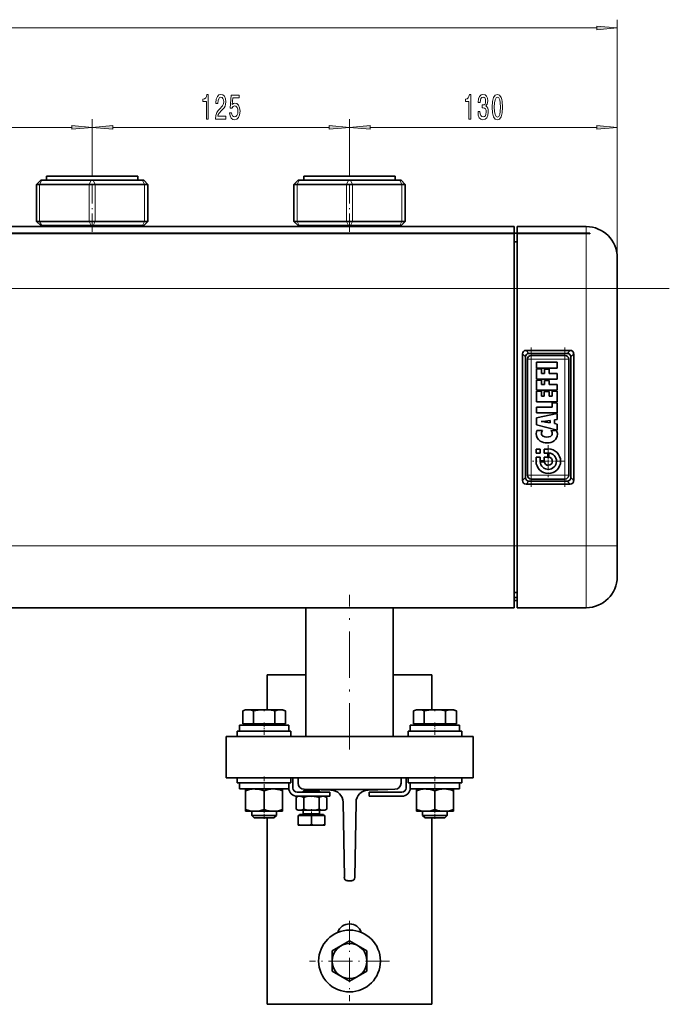
# Model space of a CAD drawing. Extents: x 0 to 420, y 0 to 297.
# Drawn here: x 196 to 276, y 102 to 221 of the extents above; entities that cross this region are included whole.
import ezdxf

# ---------------------------------------------------------------- set-up
doc = ezdxf.new("R2010")
doc.units = 0
doc.linetypes.add('DASHDOT', pattern=[18.5, 12, -3, 0.5, -3])

msp = doc.modelspace()

# ---------------------------------------------------------------- linework, layer by layer
at = {"color": 7, "lineweight": 13}
for p, q in [((47.64, 219.99), (266.41, 219.99)), ((268.9, 188.38), (268.9, 220.99)), ((205.15, 202.61), (205.15, 208.91)), ((205.15, 202.61), (205.15, 208.91)), ((236.4, 202.61), (236.4, 208.91)), ((236.4, 202.61), (236.4, 208.91)), ((268.9, 188.38), (268.9, 208.91)), ((175.14, 207.91), (202.66, 207.91)), ((207.64, 207.91), (233.91, 207.91)), ((238.89, 207.91), (266.41, 207.91)), ((198.77, 201), (199.02, 201.5)), ((198.77, 196.5), (198.77, 201)), ((204.77, 201), (205.02, 201.5)), ((204.77, 196.5), (204.77, 201)), ((205.27, 201.5), (205.52, 201)), ((205.52, 196.5), (205.52, 201)), ((211.52, 201), (211.27, 201.5)), ((211.52, 196.5), (211.52, 201)), ((230.02, 201), (230.27, 201.5)), ((230.02, 196.5), (230.02, 201)), ((236.02, 201), (236.27, 201.5)), ((236.02, 196.5), (236.02, 201)), ((236.52, 201.5), (236.77, 201)), ((236.77, 196.5), (236.77, 201)), ((242.77, 201), (242.52, 201.5)), ((242.77, 196.5), (242.77, 201)), ((199.02, 196), (198.77, 196.5)), ((205.02, 196), (204.77, 196.5)), ((205.27, 196), (205.52, 196.5)), ((211.27, 196), (211.52, 196.5)), ((230.27, 196), (230.02, 196.5)), ((236.27, 196), (236.02, 196.5)), ((236.52, 196), (236.77, 196.5)), ((242.52, 196), (242.77, 196.5)), ((265.15, 195.88), (265.15, 195.08)), ((265.15, 195.04), (265.15, 188.38)), ((60.77, 188.38), (256.4, 188.38)), ((256.77, 188.38), (256.4, 188.38)), ((265.15, 188.38), (256.77, 188.38)), ((268.9, 188.38), (265.15, 188.38)), ((265.15, 157.13), (265.15, 188.38)), ((258.19, 180.5), (257.83, 180.86)), ((262.83, 180.5), (263.19, 180.86)), ((257.76, 180.07), (257.4, 180.43)), ((258.01, 179.8), (258.34, 179.8)), ((258.34, 179.8), (258.46, 179.8)), ((258.46, 180.25), (258.46, 179.8)), ((258.46, 179.8), (258.46, 165.7)), ((262.56, 179.8), (258.46, 179.8)), ((262.56, 180.25), (262.56, 179.8)), ((262.56, 165.7), (262.56, 179.8)), ((262.99, 179.8), (262.56, 179.8)), ((263.01, 179.8), (262.99, 179.8)), ((263.26, 180.07), (263.62, 180.43)), ((257.76, 165.43), (257.4, 165.07)), ((258.19, 165), (257.83, 164.64)), ((258.01, 165.7), (258.02, 165.7)), ((258.02, 165.7), (258.46, 165.7)), ((258.46, 165.7), (262.56, 165.7)), ((258.46, 165.25), (258.46, 165.7)), ((262.68, 165.7), (262.56, 165.7)), ((262.56, 165.25), (262.56, 165.7)), ((263.01, 165.7), (262.68, 165.7)), ((262.83, 165), (263.19, 164.64)), ((263.26, 165.43), (263.62, 165.07)), ((60.77, 157.13), (256.4, 157.13)), ((256.77, 157.13), (256.4, 157.13)), ((265.15, 157.13), (256.77, 157.13)), ((268.9, 157.13), (265.15, 157.13)), ((265.15, 157.13), (265.15, 149.62)), ((232.25, 124.65), (230.77, 124.65)), ((232.77, 124.65), (232.25, 124.65))]:
    msp.add_line(p, q, dxfattribs=at)
at = {"color": 7, "lineweight": 35}
for p, q in [((207.81, 202), (199.6, 202)), ((199.6, 201.5), (199.6, 202)), ((210.7, 202), (207.81, 202)), ((210.7, 201.5), (210.7, 202)), ((239.06, 202), (230.85, 202)), ((230.85, 201.5), (230.85, 202)), ((241.95, 202), (239.06, 202)), ((241.95, 201.5), (241.95, 202)), ((198.4, 201), (198.9, 201.5)), ((198.77, 201), (198.4, 201)), ((198.4, 196.5), (198.4, 201)), ((198.77, 201), (204.77, 201)), ((199.02, 201.5), (198.9, 201.5)), ((199.02, 201.5), (205.02, 201.5)), ((205.52, 201), (204.77, 201)), ((205.27, 201.5), (205.02, 201.5)), ((205.27, 201.5), (211.27, 201.5)), ((205.52, 201), (211.52, 201)), ((211.4, 201.5), (211.27, 201.5)), ((211.4, 201.5), (211.9, 201)), ((211.9, 201), (211.52, 201)), ((211.9, 196.5), (211.9, 201)), ((229.65, 201), (230.15, 201.5)), ((230.02, 201), (229.65, 201)), ((229.65, 196.5), (229.65, 201)), ((230.02, 201), (236.02, 201)), ((230.27, 201.5), (230.15, 201.5)), ((230.27, 201.5), (236.27, 201.5)), ((236.77, 201), (236.02, 201)), ((236.52, 201.5), (236.27, 201.5)), ((236.52, 201.5), (242.52, 201.5)), ((236.77, 201), (242.77, 201)), ((242.65, 201.5), (242.52, 201.5)), ((242.65, 201.5), (243.15, 201)), ((243.15, 201), (242.77, 201)), ((243.15, 196.5), (243.15, 201)), ((198.9, 196), (198.4, 196.5)), ((198.77, 196.5), (198.4, 196.5)), ((198.77, 196.5), (204.77, 196.5)), ((199.02, 196), (198.9, 196)), ((199.02, 196), (205.02, 196)), ((200.94, 195.88), (200.94, 196)), ((205.52, 196.5), (204.77, 196.5)), ((205.27, 196), (205.02, 196)), ((205.27, 196), (211.27, 196)), ((205.52, 196.5), (211.52, 196.5)), ((209.36, 195.88), (209.36, 196)), ((211.4, 196), (211.27, 196)), ((211.4, 196), (211.9, 196.5)), ((211.9, 196.5), (211.52, 196.5)), ((230.15, 196), (229.65, 196.5)), ((230.02, 196.5), (229.65, 196.5)), ((230.02, 196.5), (236.02, 196.5)), ((230.27, 196), (230.15, 196)), ((230.27, 196), (236.27, 196)), ((232.19, 195.88), (232.19, 196)), ((236.77, 196.5), (236.02, 196.5)), ((236.52, 196), (236.27, 196)), ((236.52, 196), (242.52, 196)), ((236.77, 196.5), (242.77, 196.5)), ((240.61, 195.88), (240.61, 196)), ((242.65, 196), (242.52, 196)), ((242.65, 196), (243.15, 196.5)), ((243.15, 196.5), (242.77, 196.5)), ((265.57, 195.08), (48.93, 195.08)), ((60.77, 195.88), (256.4, 195.88)), ((256.4, 195.04), (60.77, 195.04)), ((256.4, 195.08), (256.4, 195.88)), ((256.4, 188.38), (256.4, 195.04)), ((265.15, 195.88), (256.77, 195.88)), ((256.77, 195.88), (256.77, 195.08)), ((256.77, 195.04), (256.77, 188.38)), ((265.15, 195.04), (256.77, 195.04)), ((265.57, 195.08), (265.57, 195.01)), ((256.77, 194.04), (256.4, 194.04)), ((268.9, 192.13), (268.9, 188.38)), ((256.4, 157.13), (256.4, 188.38)), ((256.77, 157.13), (256.77, 188.38)), ((268.9, 157.13), (268.9, 188.38)), ((257.83, 180.86), (263.19, 180.86)), ((258.19, 180.5), (262.83, 180.5)), ((257.4, 180.43), (257.4, 165.07)), ((257.76, 180.07), (257.76, 165.43)), ((258.01, 179.8), (258.01, 165.7)), ((262.56, 180.25), (258.46, 180.25)), ((259.12, 178.72), (259.12, 179.42)), ((259.12, 179.42), (261.6, 179.42)), ((261.6, 179.42), (261.6, 178.72)), ((263.01, 165.7), (263.01, 179.8)), ((263.26, 165.43), (263.26, 180.07)), ((263.62, 165.07), (263.62, 180.43)), ((261.6, 178.72), (259.12, 178.72)), ((259.12, 177.37), (259.12, 178.61)), ((259.12, 178.61), (259.7, 178.61)), ((259.7, 178.61), (259.7, 178.07)), ((259.7, 178.07), (260.06, 178.07)), ((260.06, 178.07), (260.06, 178.57)), ((260.06, 178.57), (260.65, 178.57)), ((260.65, 178.57), (260.65, 178.07)), ((260.65, 178.07), (261.6, 178.07)), ((261.6, 178.07), (261.6, 177.37)), ((261.6, 177.37), (259.12, 177.37)), ((259.12, 176.03), (259.12, 177.26)), ((259.12, 177.26), (259.7, 177.26)), ((259.7, 177.26), (259.7, 176.72)), ((260.06, 176.72), (260.06, 177.22)), ((260.06, 177.22), (260.65, 177.22)), ((260.65, 177.22), (260.65, 176.72)), ((261.6, 176.03), (259.12, 176.03)), ((259.12, 174.62), (259.12, 175.92)), ((259.12, 175.92), (259.7, 175.92)), ((259.7, 176.72), (260.06, 176.72)), ((259.7, 175.92), (259.7, 175.32)), ((260.05, 175.32), (260.05, 175.86)), ((260.05, 175.86), (260.63, 175.86)), ((260.63, 175.86), (260.63, 175.32)), ((260.65, 176.72), (261.6, 176.72)), ((261.01, 175.32), (261.01, 175.92)), ((261.01, 175.92), (261.6, 175.92)), ((261.6, 176.72), (261.6, 176.03)), ((261.6, 175.92), (261.6, 174.62)), ((261.6, 174.62), (259.12, 174.62)), ((259.7, 175.32), (260.05, 175.32)), ((260.63, 175.32), (261.01, 175.32)), ((261.01, 173.97), (261.01, 174.5)), ((261.01, 174.5), (261.6, 174.5)), ((261.6, 174.5), (261.6, 173.28)), ((259.12, 173.28), (259.12, 173.97)), ((259.12, 173.97), (261.01, 173.97)), ((261.6, 173.28), (259.12, 173.28)), ((259.12, 172.66), (261.6, 173.21)), ((259.12, 171.81), (259.12, 172.66)), ((259.71, 172.23), (259.68, 172.22)), ((259.68, 172.22), (259.71, 172.22)), ((260.18, 172.28), (259.71, 172.23)), ((260.75, 172.36), (260.18, 172.28)), ((260.18, 172.16), (260.75, 172.06)), ((260.75, 172.06), (260.75, 172.36)), ((261.6, 172.49), (261.28, 172.44)), ((261.28, 172.44), (261.28, 171.97)), ((261.6, 173.21), (261.6, 172.49)), ((261.6, 171.19), (259.12, 171.81)), ((259.13, 171.12), (259.84, 171.12)), ((260.86, 171.15), (261.55, 171.11)), ((261.28, 171.97), (261.6, 171.91)), ((261.6, 171.91), (261.6, 171.19)), ((259.05, 168.89), (259.55, 168.89)), ((259.05, 168.4), (259.05, 168.89)), ((259.55, 168.89), (259.55, 168.4)), ((260.04, 168.4), (260.04, 168.89)), ((260.04, 168.89), (260.54, 168.89)), ((259.55, 168.4), (259.05, 168.4)), ((259.05, 167.41), (259.05, 167.9)), ((259.05, 167.9), (259.55, 167.9)), ((259.55, 167.9), (259.55, 167.46)), ((259.55, 167.46), (260.04, 167.46)), ((260.05, 167.35), (259.55, 167.35)), ((260.49, 168.4), (260.04, 168.4)), ((260.04, 167.46), (260.04, 167.9)), ((260.04, 167.9), (260.49, 167.9)), ((260.49, 167.9), (260.49, 168.4)), ((260.59, 168.4), (260.59, 167.9)), ((262.83, 165), (258.19, 165)), ((258.46, 165.25), (262.56, 165.25)), ((263.19, 164.64), (257.83, 164.64)), ((256.4, 149.62), (256.4, 157.13)), ((256.77, 157.13), (256.77, 153.61)), ((268.9, 157.13), (268.9, 153.38)), ((256.77, 153.61), (256.77, 150.5)), ((256.77, 151.46), (256.4, 151.46)), ((256.4, 150.85), (256.77, 150.85)), ((60.77, 149.62), (256.4, 149.62)), ((231.1, 134), (231.1, 149.62)), ((241.7, 134), (241.7, 149.62)), ((256.77, 150.5), (256.4, 150.5)), ((256.77, 150.5), (256.77, 149.62)), ((265.15, 149.62), (256.77, 149.62)), ((226.4, 141.5), (226.4, 137.25)), ((226.4, 141.5), (231.1, 141.5)), ((241.7, 141.5), (246.4, 141.5)), ((246.4, 137.25), (246.4, 141.5)), ((223.77, 137.25), (223.43, 137.11)), ((223.77, 137.25), (223.43, 137.11)), ((223.44, 137.11), (223.43, 137.11)), ((223.43, 135.53), (223.43, 137.11)), ((224.08, 137.25), (223.77, 137.25)), ((224.08, 137.25), (224.07, 137.25)), ((224.08, 137.25), (226.02, 137.25)), ((224.08, 137.25), (224.08, 137.25)), ((224.72, 135.53), (224.72, 137.11)), ((226.02, 137.25), (227.97, 137.25)), ((226.02, 137.25), (226.02, 137.25)), ((226.03, 137.25), (226.02, 137.25)), ((227.32, 135.53), (227.32, 137.11)), ((228, 137.25), (227.97, 137.25)), ((227.98, 137.25), (227.97, 137.25)), ((227.97, 137.25), (227.97, 137.25)), ((228, 137.25), (227.97, 137.25)), ((228.27, 137.25), (228, 137.25)), ((228.27, 137.25), (228.62, 137.11)), ((228.27, 137.25), (228.62, 137.11)), ((228.61, 137.11), (228.62, 137.11)), ((228.62, 135.53), (228.62, 137.11)), ((228.62, 135.53), (228.62, 137.11)), ((244.52, 137.25), (244.18, 137.11)), ((244.52, 137.25), (244.18, 137.11)), ((244.19, 137.11), (244.18, 137.11)), ((244.18, 135.53), (244.18, 137.11)), ((244.83, 137.25), (244.52, 137.25)), ((244.83, 137.25), (244.82, 137.25)), ((244.83, 137.25), (246.77, 137.25)), ((244.83, 137.25), (244.83, 137.25)), ((245.47, 135.53), (245.47, 137.11)), ((246.77, 137.25), (248.72, 137.25)), ((246.77, 137.25), (246.77, 137.25)), ((246.78, 137.25), (246.77, 137.25)), ((248.07, 135.53), (248.07, 137.11)), ((248.75, 137.25), (248.72, 137.25)), ((248.73, 137.25), (248.72, 137.25)), ((248.72, 137.25), (248.72, 137.25)), ((248.75, 137.25), (248.72, 137.25)), ((249.02, 137.25), (248.75, 137.25)), ((249.02, 137.25), (249.37, 137.11)), ((249.02, 137.25), (249.37, 137.11)), ((249.36, 137.11), (249.37, 137.11)), ((249.37, 135.53), (249.37, 137.11)), ((249.37, 135.53), (249.37, 137.11)), ((229.02, 135.38), (223.02, 135.38)), ((223.02, 134.63), (223.02, 135.38)), ((223.43, 135.53), (224.72, 135.53)), ((223.95, 135.53), (223.95, 135.38)), ((224.72, 135.53), (227.32, 135.53)), ((227.32, 135.53), (228.62, 135.53)), ((228.1, 135.53), (228.1, 135.38)), ((228.1, 135.53), (228.1, 135.38)), ((229.02, 134.63), (229.02, 135.38)), ((229.02, 134.63), (229.02, 135.38)), ((249.77, 135.38), (243.77, 135.38)), ((243.77, 134.63), (243.77, 135.38)), ((244.18, 135.53), (245.47, 135.53)), ((244.7, 135.53), (244.7, 135.38)), ((245.47, 135.53), (248.07, 135.53)), ((248.07, 135.53), (249.37, 135.53)), ((248.85, 135.53), (248.85, 135.38)), ((248.85, 135.53), (248.85, 135.38)), ((249.77, 134.63), (249.77, 135.38)), ((249.77, 134.63), (249.77, 135.38)), ((221.4, 129), (221.4, 134)), ((221.4, 134), (251.4, 134)), ((229.27, 134.63), (222.77, 134.63)), ((222.77, 134), (222.77, 134.63)), ((229.27, 134), (228.48, 134)), ((229.27, 134), (229.27, 134.63)), ((229.27, 134), (229.27, 134.63)), ((250.02, 134.63), (243.52, 134.63)), ((243.52, 134), (243.52, 134.63)), ((244.31, 134), (243.52, 134)), ((250.02, 134), (250.02, 134.63)), ((250.02, 134), (250.02, 134.63)), ((251.4, 129), (251.4, 134)), ((221.4, 129), (230.15, 129)), ((222.77, 129), (222.77, 128.38)), ((222.77, 128.38), (229.27, 128.38)), ((223.02, 127.63), (223.02, 128.38)), ((229.02, 127.63), (229.02, 128.38)), ((229.02, 127.75), (229.02, 128.38)), ((229.27, 129), (229.27, 128.38)), ((229.52, 129), (229.52, 127.75)), ((230.15, 129), (242.65, 129)), ((230.15, 128.34), (230.15, 129)), ((242.65, 129), (242.65, 128.34)), ((242.65, 129), (251.4, 129)), ((243.27, 129), (243.27, 127.75)), ((243.52, 129), (243.52, 128.38)), ((243.52, 128.38), (250.02, 128.38)), ((243.77, 127.63), (243.77, 128.38)), ((249.77, 127.63), (249.77, 128.38)), ((249.77, 127.63), (249.77, 128.38)), ((250.02, 129), (250.02, 128.38)), ((250.02, 129), (250.02, 128.38)), ((229.02, 127.63), (223.02, 127.63)), ((223.77, 127.42), (223.77, 127.63)), ((223.77, 127.42), (223.77, 125.13)), ((224.94, 127.62), (224.9, 127.63)), ((226.02, 125.13), (226.02, 127.42)), ((228.27, 127.63), (228.27, 127.42)), ((228.27, 127.42), (228.27, 125.13)), ((229.02, 127.63), (229.02, 127.75)), ((230.15, 126.75), (229.9, 126.6)), ((230.02, 127.25), (234.02, 127.25)), ((234.02, 126.75), (230.02, 126.75)), ((230.97, 127.55), (230.77, 127.35)), ((231.65, 127.35), (230.77, 127.35)), ((230.77, 127.25), (230.77, 127.35)), ((230.88, 127.59), (231.76, 127.56)), ((231.67, 127.55), (230.97, 127.55)), ((232.25, 127.35), (231.65, 127.35)), ((232.16, 127.55), (231.67, 127.55)), ((241.04, 127.56), (231.76, 127.56)), ((231.76, 127.56), (234.14, 127.5)), ((232.24, 127.55), (232.16, 127.55)), ((232.77, 127.35), (232.25, 127.35)), ((232.58, 127.54), (232.77, 127.35)), ((232.77, 127.25), (232.77, 127.35)), ((233.2, 126.75), (233.18, 126.75)), ((233.4, 126.75), (233.65, 126.6)), ((234.02, 127.25), (234.02, 126.75)), ((241.04, 127.56), (238.65, 127.5)), ((238.77, 127.25), (238.77, 126.75)), ((242.77, 127.25), (238.77, 127.25)), ((238.77, 126.75), (242.77, 126.75)), ((241.92, 127.59), (241.04, 127.56)), ((249.77, 127.63), (243.77, 127.63)), ((244.52, 127.42), (244.52, 127.63)), ((244.52, 127.42), (244.52, 125.13)), ((245.69, 127.62), (245.65, 127.63)), ((246.77, 125.13), (246.77, 127.42)), ((249.02, 127.63), (249.02, 127.42)), ((249.02, 127.42), (249.02, 125.13)), ((229.9, 126.6), (229.9, 125.2)), ((230.84, 125.2), (230.84, 126.6)), ((232.71, 125.2), (232.71, 126.6)), ((233.65, 126.6), (233.65, 125.2)), ((235.61, 126.03), (235.77, 116.87)), ((237.03, 116.87), (237.19, 126.03)), ((223.77, 124.93), (223.77, 125.13)), ((224.9, 124.93), (223.77, 124.93)), ((224.52, 124.93), (224.52, 124.43)), ((224.52, 124.43), (227.34, 124.43)), ((224.82, 124.12), (224.52, 124.43)), ((224.95, 124.93), (224.9, 124.93)), ((224.9, 124.93), (224.94, 124.93)), ((227.15, 124.93), (224.95, 124.93)), ((228.27, 124.93), (227.15, 124.93)), ((227.22, 124.12), (227.52, 124.43)), ((227.34, 124.43), (227.52, 124.43)), ((227.52, 124.93), (227.52, 124.43)), ((227.52, 124.93), (227.52, 124.43)), ((228.27, 125.13), (228.27, 124.93)), ((230.15, 125.05), (229.9, 125.2)), ((230.37, 125.05), (230.15, 125.05)), ((230.15, 124.4), (230.15, 123.33)), ((231.77, 124.4), (230.15, 124.4)), ((232.47, 124.55), (230.32, 124.55)), ((230.32, 124.4), (230.32, 124.55)), ((231.77, 125.05), (230.37, 125.05)), ((230.37, 125.05), (230.37, 125.05)), ((230.77, 124.65), (230.77, 125.05)), ((231.77, 125.05), (231.77, 125.05)), ((233.18, 125.05), (231.77, 125.05)), ((231.77, 124.4), (231.77, 123.33)), ((233.4, 124.4), (231.77, 124.4)), ((233.23, 124.55), (232.47, 124.55)), ((232.77, 124.65), (232.77, 125.05)), ((233.2, 125.05), (233.18, 125.05)), ((233.2, 125.05), (233.18, 125.05)), ((233.4, 125.05), (233.2, 125.05)), ((233.23, 124.4), (233.23, 124.55)), ((233.4, 125.05), (233.65, 125.2)), ((233.4, 124.4), (233.4, 123.33)), ((244.52, 124.93), (244.52, 125.13)), ((245.65, 124.93), (244.52, 124.93)), ((245.27, 124.93), (245.27, 124.43)), ((245.27, 124.43), (248.09, 124.43)), ((245.57, 124.12), (245.27, 124.43)), ((245.7, 124.93), (245.65, 124.93)), ((245.65, 124.93), (245.69, 124.93)), ((247.9, 124.93), (245.7, 124.93)), ((249.02, 124.93), (247.9, 124.93)), ((247.97, 124.12), (248.27, 124.43)), ((248.09, 124.43), (248.27, 124.43)), ((248.27, 124.93), (248.27, 124.43)), ((248.27, 124.93), (248.27, 124.43)), ((249.02, 125.13), (249.02, 124.93)), ((224.82, 124.12), (227.08, 124.12)), ((226.4, 124.12), (226.4, 101.5)), ((227.08, 124.12), (227.22, 124.12)), ((230.15, 123.23), (230.15, 123.33)), ((230.15, 123.23), (230.96, 123.23)), ((232.55, 123.23), (230.96, 123.23)), ((230.96, 123.23), (230.96, 123.23)), ((232.59, 123.23), (232.55, 123.23)), ((232.59, 123.23), (232.55, 123.23)), ((233.4, 123.23), (232.59, 123.23)), ((233.4, 123.33), (233.4, 123.23)), ((245.57, 124.12), (247.83, 124.12)), ((246.4, 101.5), (246.4, 124.12)), ((247.83, 124.12), (247.97, 124.12)), ((236.66, 116.5), (236.14, 116.5)), ((236.4, 109.2), (235.34, 108.59)), ((237.46, 108.59), (236.4, 109.2)), ((235.34, 108.59), (234.27, 107.98)), ((234.27, 107.98), (234.27, 106.75)), ((238.52, 107.98), (237.46, 108.59)), ((238.52, 106.75), (238.52, 107.98)), ((234.27, 106.75), (234.27, 105.52)), ((238.52, 105.52), (238.52, 106.75)), ((234.27, 105.52), (235.34, 104.91)), ((237.46, 104.91), (238.52, 105.52)), ((235.34, 104.91), (236.4, 104.3)), ((236.4, 104.3), (237.46, 104.91)), ((246.4, 101.5), (226.4, 101.5))]:
    msp.add_line(p, q, dxfattribs=at)
at = {"color": 7, "linetype": 'DASHDOT', "lineweight": 13, "ltscale": 0.183751}
for p, q in [((205.15, 195.26), (205.15, 202.61)), ((236.4, 195.26), (236.4, 202.61))]:
    msp.add_line(p, q, dxfattribs=at)
at = {"color": 7, "linetype": 'DASHDOT', "lineweight": 13}
for p, q in [((265.15, 154), (265.15, 191.5)), ((41.21, 188.38), (275.96, 188.38))]:
    msp.add_line(p, q, dxfattribs=at)
at = {"color": 7, "linetype": 'DASHDOT', "lineweight": 13, "ltscale": 0.363754}
msp.add_line((270.11, 188.38), (255.56, 188.38), dxfattribs=at)
at = {"color": 7, "linetype": 'DASHDOT', "lineweight": 13, "ltscale": 0.423004}
msp.add_line((258.46, 181.21), (258.46, 164.29), dxfattribs=at)
at = {"color": 7, "linetype": 'DASHDOT', "lineweight": 13, "ltscale": 0.423}
msp.add_line((262.56, 164.29), (262.56, 181.21), dxfattribs=at)
at = {"color": 7, "linetype": 'DASHDOT', "lineweight": 13, "ltscale": 0.123003}
msp.add_line((262.97, 179.8), (258.05, 179.8), dxfattribs=at)
at = {"color": 7, "linetype": 'DASHDOT', "lineweight": 13, "ltscale": 0.096737}
for p, q in [((260.54, 169.34), (260.54, 165.47)), ((262.47, 167.41), (258.6, 167.41))]:
    msp.add_line(p, q, dxfattribs=at)
at = {"color": 7, "linetype": 'DASHDOT', "lineweight": 13, "ltscale": 0.032181}
for p, q in [((261.18, 167.41), (259.89, 167.41)), ((260.54, 168.05), (260.54, 166.76))]:
    msp.add_line(p, q, dxfattribs=at)
at = {"color": 7, "linetype": 'DASHDOT', "lineweight": 13, "ltscale": 0.123}
msp.add_line((258.05, 165.7), (262.97, 165.7), dxfattribs=at)
at = {"color": 7, "linetype": 'DASHDOT', "lineweight": 13, "ltscale": 0.46875}
msp.add_line((236.4, 132.44), (236.4, 151.19), dxfattribs=at)
at = {"color": 7, "linetype": 'DASHDOT', "lineweight": 13, "ltscale": 0.005424}
for p, q in [((226.02, 137.3), (226.02, 137.09)), ((246.77, 137.3), (246.77, 137.09))]:
    msp.add_line(p, q, dxfattribs=at)
at = {"color": 7, "linetype": 'DASHDOT', "lineweight": 13, "ltscale": 0.04575}
for p, q in [((226.02, 135.68), (226.02, 133.85)), ((246.77, 135.68), (246.77, 133.85))]:
    msp.add_line(p, q, dxfattribs=at)
at = {"color": 7, "linetype": 'DASHDOT', "lineweight": 13, "ltscale": 0.047283}
for p, q in [((226.02, 129.16), (226.02, 127.27)), ((246.77, 129.16), (246.77, 127.27))]:
    msp.add_line(p, q, dxfattribs=at)
at = {"color": 7, "linetype": 'DASHDOT', "lineweight": 13, "ltscale": 0.009}
msp.add_line((231.77, 127.22), (231.77, 127.58), dxfattribs=at)
at = {"color": 7, "linetype": 'DASHDOT', "lineweight": 13, "ltscale": 0.005029}
msp.add_line((231.77, 126.79), (231.77, 126.59), dxfattribs=at)
at = {"color": 7, "linetype": 'DASHDOT', "lineweight": 13, "ltscale": 0.030029}
for p, q in [((226.02, 124.02), (226.02, 125.23)), ((246.77, 124.02), (246.77, 125.23))]:
    msp.add_line(p, q, dxfattribs=at)
at = {"color": 7, "linetype": 'DASHDOT', "lineweight": 13, "ltscale": 0.023856}
msp.add_line((231.77, 124.32), (231.77, 125.27), dxfattribs=at)
at = {"color": 7, "linetype": 'DASHDOT', "lineweight": 13, "ltscale": 0.003385}
msp.add_line((231.77, 123.21), (231.77, 123.34), dxfattribs=at)
at = {"color": 7, "linetype": 'DASHDOT', "lineweight": 13, "ltscale": 0.24375}
for p, q in [((236.4, 111.63), (236.4, 101.88)), ((241.27, 106.75), (231.52, 106.75))]:
    msp.add_line(p, q, dxfattribs=at)
at = {"color": 7, "lineweight": 13}
for points in [[(266.41, 219.77), (268.9, 219.99), (266.41, 220.21)], [(219.02, 208.91), (219.25, 208.91), (219.25, 211.93), (219.08, 211.93), (219.03, 211.67), (218.94, 211.49), (218.79, 211.39), (218.6, 211.35), (218.6, 211.05), (219.02, 211.05)], [(220.14, 208.91), (221.38, 208.91), (221.38, 209.28), (220.4, 209.28), (220.45, 209.49), (220.55, 209.66), (220.84, 209.96), (220.99, 210.09), (221.16, 210.28), (221.28, 210.49), (221.35, 210.75), (221.38, 211.04), (221.33, 211.4), (221.21, 211.69), (221.03, 211.87), (220.78, 211.93), (220.54, 211.86), (220.35, 211.66), (220.22, 211.33), (220.18, 210.9), (220.18, 210.84), (220.42, 210.84), (220.42, 210.88), (220.44, 211.17), (220.51, 211.39), (220.62, 211.53), (220.77, 211.57), (220.92, 211.53), (221.03, 211.42), (221.11, 211.26), (221.13, 211.04), (221.11, 210.84), (221.06, 210.68), (220.98, 210.53), (220.87, 210.4), (220.71, 210.26), (220.46, 209.99), (220.28, 209.71), (220.17, 209.36), (220.14, 208.93)], [(221.84, 209.69), (221.9, 209.34), (222.03, 209.06), (222.21, 208.89), (222.45, 208.83), (222.71, 208.9), (222.92, 209.12), (223.05, 209.45), (223.1, 209.88), (223.05, 210.29), (222.93, 210.6), (222.73, 210.81), (222.48, 210.88), (222.29, 210.83), (222.14, 210.68), (222.21, 211.49), (223, 211.49), (223, 211.85), (222.04, 211.85), (221.89, 210.26), (222.1, 210.26), (222.25, 210.46), (222.44, 210.53), (222.61, 210.49), (222.74, 210.35), (222.82, 210.14), (222.85, 209.86), (222.82, 209.59), (222.73, 209.38), (222.61, 209.24), (222.44, 209.2), (222.31, 209.23), (222.2, 209.33), (222.12, 209.48), (222.08, 209.69)], [(250.89, 208.91), (251.13, 208.91), (251.13, 211.93), (250.95, 211.93), (250.9, 211.67), (250.81, 211.49), (250.67, 211.39), (250.47, 211.35), (250.47, 211.05), (250.89, 211.05)], [(252, 209.85), (252, 209.82), (252.04, 209.41), (252.16, 209.1), (252.35, 208.9), (252.6, 208.83), (252.87, 208.9), (253.08, 209.09), (253.21, 209.39), (253.25, 209.78), (253.23, 210.04), (253.18, 210.24), (253.08, 210.4), (252.96, 210.52), (253.13, 210.75), (253.19, 211.13), (253.15, 211.46), (253.04, 211.72), (252.85, 211.88), (252.6, 211.93), (252.37, 211.86), (252.19, 211.67), (252.08, 211.37), (252.04, 210.97), (252.04, 210.94), (252.27, 210.94), (252.29, 211.22), (252.36, 211.41), (252.46, 211.54), (252.62, 211.58), (252.75, 211.54), (252.85, 211.45), (252.91, 211.31), (252.93, 211.11), (252.91, 210.9), (252.85, 210.75), (252.74, 210.67), (252.59, 210.64), (252.49, 210.65), (252.49, 210.3), (252.62, 210.31), (252.78, 210.27), (252.9, 210.17), (252.98, 210), (253, 209.78), (252.97, 209.53), (252.9, 209.34), (252.78, 209.23), (252.62, 209.19), (252.46, 209.23), (252.34, 209.36), (252.26, 209.57), (252.23, 209.85)], [(253.74, 210.38), (253.77, 209.7), (253.9, 209.21), (254.09, 208.92), (254.36, 208.83), (254.63, 208.92), (254.82, 209.21), (254.94, 209.7), (254.98, 210.38), (254.94, 211.05), (254.89, 211.32), (254.82, 211.54), (254.63, 211.83), (254.36, 211.93), (254.09, 211.83), (253.9, 211.54), (253.77, 211.05)], [(253.98, 210.38), (254, 210.9), (254.07, 211.28), (254.19, 211.5), (254.36, 211.57), (254.53, 211.5), (254.65, 211.28), (254.71, 210.9), (254.73, 210.38), (254.71, 209.85), (254.65, 209.47), (254.53, 209.25), (254.36, 209.18), (254.19, 209.25), (254.07, 209.47), (254, 209.85)], [(202.66, 207.69), (205.15, 207.91), (202.66, 208.13)], [(207.64, 208.13), (205.15, 207.91), (207.64, 207.69)], [(233.91, 207.69), (236.4, 207.91), (233.91, 208.13)], [(238.89, 208.13), (236.4, 207.91), (238.89, 207.69)], [(266.41, 207.69), (268.9, 207.91), (266.41, 208.13)]]:
    msp.add_lwpolyline(points, close=True, dxfattribs=at)
at = {"color": 7, "lineweight": 35}
for points in [[(259.71, 172.22), (260.02, 172.18), (260.18, 172.16)], [(224.08, 137.25), (223.87, 137.23), (223.65, 137.19), (223.43, 137.11)], [(224.72, 137.11), (224.5, 137.19), (224.28, 137.23), (224.08, 137.25)], [(226.02, 137.25), (225.66, 137.24), (225.29, 137.2), (225.01, 137.16), (224.72, 137.11)], [(227.32, 137.11), (226.87, 137.19), (226.44, 137.23), (226.02, 137.25)], [(227.97, 137.25), (227.79, 137.24), (227.61, 137.2), (227.47, 137.16), (227.32, 137.11)], [(228, 137.25), (228.23, 137.23), (228.48, 137.16), (228.62, 137.11)], [(244.83, 137.25), (244.62, 137.23), (244.4, 137.19), (244.18, 137.11)], [(245.47, 137.11), (245.25, 137.19), (245.03, 137.23), (244.83, 137.25)], [(246.77, 137.25), (246.41, 137.24), (246.04, 137.2), (245.76, 137.16), (245.47, 137.11)], [(248.07, 137.11), (247.62, 137.19), (247.19, 137.23), (246.77, 137.25)], [(248.72, 137.25), (248.54, 137.24), (248.36, 137.2), (248.22, 137.16), (248.07, 137.11)], [(248.75, 137.25), (248.98, 137.23), (249.23, 137.16), (249.37, 137.11)], [(224.9, 127.63), (224.59, 127.61), (224.26, 127.56), (224.02, 127.5), (223.77, 127.42)], [(224.94, 127.62), (225.22, 127.61), (225.49, 127.57), (225.78, 127.5), (226.02, 127.42)], [(227.15, 127.63), (226.84, 127.61), (226.51, 127.56), (226.27, 127.5), (226.02, 127.42)], [(228.27, 127.42), (227.96, 127.52), (227.67, 127.58), (227.41, 127.61), (227.15, 127.63)], [(230.37, 126.75), (230.24, 126.74), (230.1, 126.7), (230, 126.66), (229.9, 126.6)], [(230.84, 126.6), (230.68, 126.68), (230.54, 126.73), (230.45, 126.74), (230.37, 126.75)], [(231.77, 126.75), (231.51, 126.74), (231.25, 126.7), (231.04, 126.66), (230.84, 126.6)], [(232.71, 126.6), (232.41, 126.68), (232.12, 126.73), (231.95, 126.74), (231.77, 126.75)], [(233.18, 126.75), (233.09, 126.74), (233, 126.73), (232.91, 126.7), (232.82, 126.66), (232.71, 126.6)], [(233.2, 126.75), (233.34, 126.73), (233.48, 126.69), (233.65, 126.6)], [(245.65, 127.63), (245.34, 127.61), (245.01, 127.56), (244.77, 127.5), (244.52, 127.42)], [(245.69, 127.62), (245.97, 127.61), (246.24, 127.57), (246.53, 127.5), (246.77, 127.42)], [(247.9, 127.63), (247.59, 127.61), (247.26, 127.56), (247.02, 127.5), (246.77, 127.42)], [(249.02, 127.42), (248.71, 127.52), (248.42, 127.58), (248.16, 127.61), (247.9, 127.63)], [(223.77, 125.13), (224.17, 125.01), (224.35, 124.97), (224.54, 124.95), (224.72, 124.93), (224.9, 124.93)], [(224.94, 124.93), (225.27, 124.95), (225.63, 125.01), (226.02, 125.13)], [(226.02, 125.13), (226.34, 125.03), (226.63, 124.97), (226.89, 124.94), (227.15, 124.93)], [(227.15, 124.93), (227.46, 124.94), (227.78, 124.99), (228.02, 125.05), (228.27, 125.13)], [(229.9, 125.2), (230.05, 125.12), (230.19, 125.07), (230.28, 125.06), (230.37, 125.05)], [(230.37, 125.05), (230.51, 125.06), (230.66, 125.11), (230.84, 125.2)], [(230.84, 125.2), (231.14, 125.12), (231.43, 125.07), (231.6, 125.06), (231.77, 125.05)], [(231.77, 125.05), (232.08, 125.07), (232.39, 125.11), (232.71, 125.2)], [(233.18, 125.05), (233.04, 125.06), (232.89, 125.11), (232.71, 125.2)], [(233.2, 125.05), (233.28, 125.06), (233.37, 125.08), (233.55, 125.14), (233.65, 125.2)], [(244.52, 125.13), (244.92, 125.01), (245.1, 124.97), (245.29, 124.95), (245.47, 124.93), (245.65, 124.93)], [(245.69, 124.93), (246.02, 124.95), (246.38, 125.01), (246.77, 125.13)], [(246.77, 125.13), (247.09, 125.03), (247.38, 124.97), (247.64, 124.94), (247.9, 124.93)], [(247.9, 124.93), (248.21, 124.94), (248.53, 124.99), (248.77, 125.05), (249.02, 125.13)], [(230.15, 123.33), (230.49, 123.26), (230.81, 123.23), (230.96, 123.23)], [(230.96, 123.23), (231.19, 123.23), (231.42, 123.26), (231.77, 123.33)], [(232.55, 123.23), (232.26, 123.24), (231.95, 123.29), (231.77, 123.33)], [(232.59, 123.23), (232.89, 123.24), (233.21, 123.29), (233.4, 123.33)]]:
    msp.add_lwpolyline(points, dxfattribs=at)
for radius in [3.75, 2.12]:
    msp.add_circle((236.4, 106.75), radius, dxfattribs=at)
for centre, radius, start, end in [((265.15, 192.13), 3.75, 0, 90), ((265.15, 191.7), 3.33, 82.7267, 89.9986), ((258.46, 179.8), 0.45, 90, 180), ((262.56, 179.8), 0.45, 0, 90), ((260.07, 170.78), 0.999, 160.1115, 180.9563), ((260.13, 170.8), 0.432, 131.6197, 180.3813), ((260.5, 170.78), 0.519, 0.3548, 45.958), ((260.62, 170.69), 1.02, 359.7973, 24.129), ((260.14, 170.73), 1.07, 178.2577, 235.3411), ((260.37, 171.29), 1.67, 239.845, 301.9426), ((260.09, 170.79), 0.391, 179.0298, 244.6675), ((260.36, 171.45), 1.11, 246.5487, 292.6528), ((260.64, 170.77), 0.374, 293.2408, 1.4967), ((260.57, 170.7), 1.07, 309.3274, 358.9528), ((260.54, 167.41), 1.49, 180.0002, 89.999), ((260.54, 167.41), 0.993, 183.1028, 86.898), ((260.54, 167.41), 0.495, 186.2948, 83.6681), ((258.46, 165.7), 0.45, 180, 270), ((262.56, 165.7), 0.45, 270, 360), ((265.15, 153.38), 3.75, 270, 360), ((230.9, 128.34), 0.75, 180, 268.5), ((241.9, 128.34), 0.75, 271.5, 360), ((230.02, 127.75), 1, 180, 270), ((230.02, 127.75), 0.5, 180, 270), ((234.11, 126), 1.5, 1.0125, 88.5), ((238.69, 126), 1.5, 91.5, 178.9875), ((242.77, 127.75), 0.5, 270, 360), ((242.77, 127.75), 1, 270, 359.8499), ((230.67, 124.65), 0.1, 270, 0), ((232.87, 124.65), 0.1, 180, 270), ((236.14, 116.88), 0.375, 181.0125, 270), ((236.66, 116.88), 0.375, 270, 358.9875), ((236.4, 109.75), 1.5, 18.21, 161.79)]:
    msp.add_arc(centre, radius, start, end, dxfattribs=at)
for centre, major_axis in [((257.98, 180.28), (-0.456, 0.456)), ((258.34, 179.92), (-0.456, 0.456)), ((262.68, 179.92), (0.456, 0.456)), ((263.04, 180.28), (0.456, 0.456)), ((257.98, 165.22), (-0.456, -0.456)), ((258.34, 165.58), (-0.456, -0.456)), ((262.68, 165.58), (0.456, -0.456)), ((263.04, 165.22), (0.456, -0.456))]:
    msp.add_ellipse(centre, major_axis=major_axis, ratio=0.774597, start_param=5.624127, end_param=6.942243, dxfattribs=at)
at = {"color": 7, "lineweight": 13}
for points in [[(266.41, 219.77), (268.9, 219.99), (266.41, 219.77), (266.41, 220.21)], [(202.66, 207.69), (205.15, 207.91), (202.66, 207.69), (202.66, 208.13)], [(207.64, 208.13), (205.15, 207.91), (207.64, 208.13), (207.64, 207.69)], [(233.91, 207.69), (236.4, 207.91), (233.91, 207.69), (233.91, 208.13)], [(238.89, 208.13), (236.4, 207.91), (238.89, 208.13), (238.89, 207.69)], [(266.41, 207.69), (268.9, 207.91), (266.41, 207.69), (266.41, 208.13)]]:
    msp.add_solid(points, dxfattribs=at)

doc.saveas('drawing.dxf')
